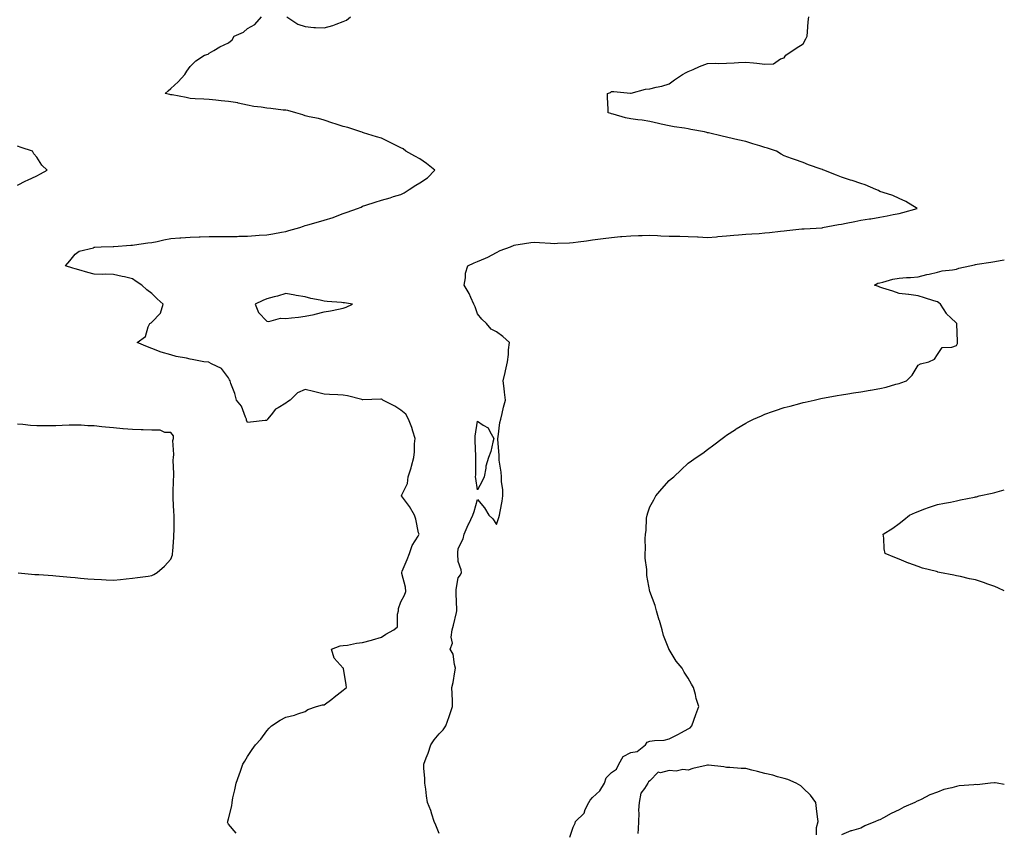
# Model space of a CAD drawing. Units: inches. Extents: x 936803 to 939443, y 7260938 to 7263578.
# Drawn here: x 938929 to 939443, y 7262616 to 7263040 of the extents above; entities that cross this region are included whole.
import ezdxf

# ---------------------------------------------------------------- set-up
doc = ezdxf.new("R2010")
doc.units = ezdxf.units.IN
doc.header["$MEASUREMENT"] = 0
doc.layers.add('Contour_93687260', color=7, linetype='Continuous', true_color=0x0e119a)

msp = doc.modelspace()

# ---------------------------------------------------------------- linework, layer by layer
at = {"layer": 'Contour_93687260'}
for points in [[(939042.06, 7262615.93, 3240), (939038.05, 7262620.61, 3240), (939037.66, 7262621.53, 3240), (939037.74, 7262621.92, 3240), (939037.81, 7262622.15, 3240), (939038.05, 7262623.3, 3240), (939039.85, 7262630.12, 3240), (939039.96, 7262631.92, 3240), (939040.43, 7262634.3, 3240), (939041.49, 7262638.48, 3240), (939042.09, 7262641.92, 3240), (939043.69, 7262646.29, 3240), (939044.3, 7262648.17, 3240), (939045.58, 7262651.92, 3240), (939046.56, 7262653.41, 3240), (939048.05, 7262655.89, 3240), (939050.47, 7262659.5, 3240), (939052.18, 7262661.92, 3240), (939054.96, 7262665.01, 3240), (939058.05, 7262669.29, 3240), (939059.27, 7262670.7, 3240), (939060.56, 7262671.92, 3240), (939065.08, 7262674.89, 3240), (939068.05, 7262676.4, 3240), (939072.5, 7262677.48, 3240), (939074.3, 7262678.17, 3240), (939078.05, 7262679.3, 3240), (939079.54, 7262680.43, 3240), (939084.11, 7262681.92, 3240), (939087.19, 7262682.78, 3240), (939088.05, 7262682.87, 3240), (939092.03, 7262685.89, 3240), (939093.19, 7262686.78, 3240), (939098.05, 7262690.58, 3240), (939098.82, 7262691.15, 3240), (939099.62, 7262691.92, 3240), (939099.47, 7262693.35, 3240), (939098.09, 7262701.88, 3240), (939098.08, 7262701.92, 3240), (939098.05, 7262701.98, 3240), (939093.26, 7262707.13, 3240), (939091.9, 7262711.92, 3240), (939096.35, 7262713.62, 3240), (939098.05, 7262713.74, 3240), (939100.2, 7262714.07, 3240), (939104.95, 7262715.03, 3240), (939108.05, 7262715.46, 3240), (939112.78, 7262716.66, 3240), (939113.23, 7262716.74, 3240), (939118.05, 7262718.17, 3240), (939120.23, 7262719.74, 3240), (939124.34, 7262721.92, 3240), (939126.33, 7262723.64, 3240), (939126.29, 7262730.16, 3240), (939126.9, 7262731.92, 3240), (939126.83, 7262733.14, 3240), (939128.05, 7262736.55, 3240), (939129.94, 7262740.03, 3240), (939130.63, 7262741.92, 3240), (939130.45, 7262744.32, 3240), (939128.56, 7262751.41, 3240), (939128.5, 7262751.92, 3240), (939128.8, 7262752.67, 3240), (939131.32, 7262758.66, 3240), (939132.54, 7262761.92, 3240), (939134.02, 7262765.95, 3240), (939137.02, 7262770.89, 3240), (939137.56, 7262771.92, 3240), (939137.36, 7262772.61, 3240), (939135.94, 7262779.81, 3240), (939135.14, 7262781.92, 3240), (939132.57, 7262786.44, 3240), (939129.38, 7262790.59, 3240), (939128.41, 7262791.92, 3240), (939128.51, 7262792.38, 3240), (939131.6, 7262798.37, 3240), (939131.97, 7262801.92, 3240), (939133.38, 7262806.59, 3240), (939133.6, 7262807.47, 3240), (939134.84, 7262811.92, 3240), (939135.11, 7262814.86, 3240), (939135.25, 7262819.13, 3240), (939135.48, 7262821.92, 3240), (939134.24, 7262825.73, 3240), (939133.73, 7262827.6, 3240), (939132.06, 7262831.92, 3240), (939130.67, 7262834.55, 3240), (939128.05, 7262836.7, 3240), (939124.86, 7262838.73, 3240), (939118.63, 7262841.92, 3240), (939118.35, 7262842.21, 3240), (939118.05, 7262842.35, 3240), (939117.56, 7262842.41, 3240), (939108.23, 7262842.1, 3240), (939108.05, 7262842.13, 3240), (939107.79, 7262842.18, 3240), (939100.22, 7262844.09, 3240), (939098.05, 7262844.52, 3240), (939095.24, 7262844.73, 3240), (939090.9, 7262844.76, 3240), (939088.05, 7262845.01, 3240), (939083.93, 7262846.04, 3240), (939082.56, 7262846.43, 3240), (939078.05, 7262847.45, 3240), (939074.2, 7262845.77, 3240), (939070.31, 7262841.92, 3240), (939068.98, 7262840.98, 3240), (939068.05, 7262840.32, 3240), (939063.98, 7262837.86, 3240), (939062.7, 7262837.26, 3240), (939060.31, 7262834.19, 3240), (939058.4, 7262831.92, 3240), (939058.32, 7262831.65, 3240), (939058.05, 7262831.28, 3240), (939057.32, 7262831.2, 3240), (939049.59, 7262830.38, 3240), (939048.05, 7262830.16, 3240), (939047.53, 7262831.4, 3240), (939047.5, 7262831.92, 3240), (939046.97, 7262832.99, 3240), (939044.91, 7262838.79, 3240), (939042.34, 7262841.92, 3240), (939041.44, 7262845.31, 3240), (939039.33, 7262850.64, 3240), (939038.91, 7262851.92, 3240), (939038.64, 7262852.52, 3240), (939038.05, 7262853.48, 3240), (939034.45, 7262858.33, 3240), (939029.2, 7262860.77, 3240), (939028.05, 7262861.47, 3240), (939027.81, 7262861.68, 3240), (939025.23, 7262861.92, 3240), (939019.24, 7262863.11, 3240), (939018.05, 7262863.34, 3240), (939016.15, 7262863.82, 3240), (939010.77, 7262864.63, 3240), (939008.05, 7262865.55, 3240), (939003.05, 7262866.92, 3240), (938998.05, 7262868.88, 3240), (938995.85, 7262869.72, 3240), (938990.38, 7262871.92, 3240), (938994.89, 7262875.08, 3240), (938996.22, 7262880.09, 3240), (938997.14, 7262881.92, 3240), (938997.72, 7262882.25, 3240), (938998.05, 7262882.53, 3240), (939002.69, 7262887.27, 3240), (939004.11, 7262891.92, 3240), (939000.83, 7262894.7, 3240), (938998.05, 7262897.53, 3240), (938995.53, 7262899.4, 3240), (938992.87, 7262901.92, 3240), (938990.01, 7262903.87, 3240), (938988.05, 7262905.22, 3240), (938983.81, 7262906.17, 3240), (938982.61, 7262906.48, 3240), (938978.05, 7262907.39, 3240), (938973.69, 7262907.56, 3240), (938972.43, 7262907.54, 3240), (938968.05, 7262907.72, 3240), (938964.68, 7262908.55, 3240), (938960.09, 7262909.89, 3240), (938958.05, 7262910.42, 3240), (938956.92, 7262910.79, 3240), (938952.98, 7262911.92, 3240), (938955.39, 7262914.58, 3240), (938958.05, 7262918.02, 3240), (938960.24, 7262919.73, 3240), (938967.6, 7262921.47, 3240), (938968.05, 7262921.66, 3240), (938968.31, 7262921.67, 3240), (938971.6, 7262921.92, 3240), (938977.92, 7262922.05, 3240), (938978.05, 7262922.06, 3240), (938978.2, 7262922.07, 3240), (938987.2, 7262922.77, 3240), (938988.05, 7262922.85, 3240), (938989.1, 7262922.96, 3240), (938996.02, 7262923.95, 3240), (938998.05, 7262924.18, 3240), (939000.83, 7262924.7, 3240), (939004.33, 7262925.64, 3240), (939008.05, 7262926.24, 3240), (939012.73, 7262926.6, 3240), (939013.32, 7262926.66, 3240), (939018.05, 7262927.01, 3240), (939022.78, 7262927.19, 3240), (939023.34, 7262927.2, 3240), (939028.05, 7262927.39, 3240), (939032.62, 7262927.35, 3240), (939033.49, 7262927.36, 3240), (939038.05, 7262927.32, 3240), (939042.59, 7262927.39, 3240), (939043.58, 7262927.45, 3240), (939048.05, 7262927.52, 3240), (939052.19, 7262927.78, 3240), (939054.08, 7262927.95, 3240), (939058.05, 7262928.21, 3240), (939061.32, 7262928.65, 3240), (939065.71, 7262929.58, 3240), (939068.05, 7262929.94, 3240), (939069.56, 7262930.41, 3240), (939075.41, 7262931.92, 3240), (939077.26, 7262932.71, 3240), (939078.05, 7262932.98, 3240), (939079.53, 7262933.4, 3240), (939085.08, 7262934.89, 3240), (939088.05, 7262935.8, 3240), (939092.67, 7262937.3, 3240), (939093.91, 7262937.78, 3240), (939098.05, 7262939.27, 3240), (939100.02, 7262939.96, 3240), (939105.53, 7262941.92, 3240), (939107.33, 7262942.63, 3240), (939108.05, 7262943.09, 3240), (939109.75, 7262943.62, 3240), (939114.71, 7262945.26, 3240), (939118.05, 7262946.22, 3240), (939122.41, 7262947.56, 3240), (939124.27, 7262948.14, 3240), (939128.05, 7262949.29, 3240), (939129.86, 7262950.1, 3240), (939132.42, 7262951.92, 3240), (939135.92, 7262954.05, 3240), (939138.05, 7262955.37, 3240), (939142.01, 7262957.96, 3240), (939145.88, 7262961.92, 3240), (939141.5, 7262965.37, 3240), (939138.05, 7262967.79, 3240), (939135.4, 7262969.27, 3240), (939130.6, 7262971.92, 3240), (939129.2, 7262973.07, 3240), (939128.05, 7262973.61, 3240), (939124.59, 7262975.38, 3240), (939122.56, 7262976.43, 3240), (939118.05, 7262978.65, 3240), (939115.44, 7262979.31, 3240), (939108.53, 7262981.44, 3240), (939108.05, 7262981.58, 3240), (939107.83, 7262981.7, 3240), (939107.16, 7262981.92, 3240), (939100.33, 7262984.21, 3240), (939098.05, 7262984.79, 3240), (939093.8, 7262986.17, 3240), (939092.65, 7262986.52, 3240), (939088.05, 7262988.11, 3240), (939085.03, 7262988.9, 3240), (939080.16, 7262989.81, 3240), (939078.05, 7262990.31, 3240), (939076.86, 7262990.73, 3240), (939073.26, 7262991.92, 3240), (939069.13, 7262993, 3240), (939068.05, 7262993.2, 3240), (939066.65, 7262993.32, 3240), (939060.28, 7262994.15, 3240), (939058.05, 7262994.3, 3240), (939055.15, 7262994.82, 3240), (939051.37, 7262995.24, 3240), (939048.05, 7262995.93, 3240), (939043.12, 7262996.99, 3240), (939042.97, 7262997, 3240), (939038.05, 7262997.86, 3240), (939034.22, 7262998.08, 3240), (939031.43, 7262998.54, 3240), (939028.05, 7262998.79, 3240), (939025.19, 7262999.06, 3240), (939020.79, 7262999.19, 3240), (939018.05, 7262999.41, 3240), (939015.97, 7262999.84, 3240), (939008.8, 7263001.18, 3240), (939008.05, 7263001.32, 3240), (939007.53, 7263001.4, 3240), (939005.06, 7263001.92, 3240), (939006.58, 7263003.39, 3240), (939008.05, 7263004.54, 3240), (939011.94, 7263008.03, 3240), (939015.41, 7263011.92, 3240), (939016.38, 7263013.59, 3240), (939018.05, 7263016.09, 3240), (939021, 7263018.97, 3240), (939025.59, 7263021.92, 3240), (939027.43, 7263022.54, 3240), (939028.05, 7263022.96, 3240), (939030.51, 7263024.38, 3240), (939033.65, 7263026.31, 3240), (939038.05, 7263028.43, 3240), (939040.07, 7263029.9, 3240), (939041.11, 7263031.92, 3240), (939045.94, 7263034.03, 3240), (939048.05, 7263035.85, 3240), (939051.95, 7263038.02, 3240), (939055.26, 7263041.92, 3240)], [(939068.63, 7263041.92, 3240), (939074.31, 7263038.18, 3240), (939078.05, 7263036.85, 3240), (939082.59, 7263036.45, 3240), (939083.51, 7263036.46, 3240), (939088.05, 7263036.14, 3240), (939092.5, 7263037.48, 3240), (939094.3, 7263038.17, 3240), (939098.05, 7263039.45, 3240), (939099.69, 7263040.28, 3240), (939101.78, 7263041.92, 3240)], [(939148.05, 7262615.64, 3239), (939146.25, 7262620.12, 3239), (939145.46, 7262621.92, 3239), (939144.24, 7262625.73, 3239), (939143.78, 7262627.65, 3239), (939142.04, 7262631.92, 3239), (939141.54, 7262635.41, 3239), (939141.06, 7262638.91, 3239), (939140.63, 7262641.92, 3239), (939140.61, 7262644.48, 3239), (939140.14, 7262649.82, 3239), (939140.13, 7262651.92, 3239), (939141.29, 7262655.15, 3239), (939142.29, 7262657.68, 3239), (939143.63, 7262661.92, 3239), (939145.38, 7262664.6, 3239), (939148.05, 7262667.76, 3239), (939150.22, 7262669.75, 3239), (939151.49, 7262671.92, 3239), (939153.24, 7262676.73, 3239), (939153.43, 7262677.3, 3239), (939155.04, 7262681.92, 3239), (939155, 7262684.97, 3239), (939154.8, 7262688.67, 3239), (939154.76, 7262691.92, 3239), (939155.44, 7262694.53, 3239), (939156.28, 7262700.14, 3239), (939156.66, 7262701.92, 3239), (939156.01, 7262703.96, 3239), (939155.42, 7262709.29, 3239), (939153.82, 7262711.92, 3239), (939154.98, 7262715, 3239), (939154.32, 7262718.19, 3239), (939154.89, 7262721.92, 3239), (939155.55, 7262724.43, 3239), (939157.11, 7262730.98, 3239), (939157.34, 7262731.92, 3239), (939157.29, 7262732.68, 3239), (939157, 7262740.87, 3239), (939156.92, 7262741.92, 3239), (939157, 7262742.97, 3239), (939158.05, 7262749.17, 3239), (939159.23, 7262750.74, 3239), (939159.77, 7262751.92, 3239), (939159.49, 7262753.36, 3239), (939158.05, 7262757.6, 3239), (939157.77, 7262761.65, 3239), (939157.81, 7262761.92, 3239), (939157.82, 7262762.15, 3239), (939158.05, 7262764.51, 3239), (939160.51, 7262769.46, 3239), (939161.03, 7262771.92, 3239), (939163.2, 7262776.77, 3239), (939163.47, 7262777.34, 3239), (939165.65, 7262781.92, 3239), (939166.26, 7262783.71, 3239), (939168.05, 7262790.08, 3239), (939171.73, 7262785.6, 3239), (939173.95, 7262781.92, 3239), (939176.03, 7262779.9, 3239), (939178.05, 7262776.97, 3239), (939179.29, 7262780.69, 3239), (939179.61, 7262781.92, 3239), (939179.9, 7262783.77, 3239), (939180.86, 7262789.11, 3239), (939181.28, 7262791.92, 3239), (939181.24, 7262795.11, 3239), (939180.59, 7262799.38, 3239), (939180.55, 7262801.92, 3239), (939180.47, 7262804.34, 3239), (939179.44, 7262810.53, 3239), (939179.37, 7262811.92, 3239), (939179.34, 7262813.21, 3239), (939178.68, 7262821.29, 3239), (939178.67, 7262821.92, 3239), (939178.83, 7262822.7, 3239), (939179.8, 7262830.16, 3239), (939180.25, 7262831.92, 3239), (939180.96, 7262834.83, 3239), (939181.7, 7262838.27, 3239), (939182.71, 7262841.92, 3239), (939182.19, 7262846.06, 3239), (939181.94, 7262848.02, 3239), (939181.43, 7262851.92, 3239), (939182.49, 7262856.36, 3239), (939182.75, 7262857.21, 3239), (939183.64, 7262861.92, 3239), (939184.3, 7262865.67, 3239), (939184.3, 7262868.17, 3239), (939184.82, 7262871.92, 3239), (939181.23, 7262875.1, 3239), (939178.05, 7262877.47, 3239), (939175.14, 7262879.01, 3239), (939172.73, 7262881.92, 3239), (939170.33, 7262884.2, 3239), (939168.05, 7262886.87, 3239), (939166.77, 7262890.64, 3239), (939166.19, 7262891.92, 3239), (939164.59, 7262895.38, 3239), (939163.71, 7262897.57, 3239), (939161.17, 7262901.92, 3239), (939161.87, 7262905.74, 3239), (939161.77, 7262908.2, 3239), (939162.95, 7262911.92, 3239), (939166.37, 7262913.6, 3239), (939168.05, 7262914.24, 3239), (939172.18, 7262916.05, 3239), (939173.44, 7262916.53, 3239), (939178.05, 7262918.95, 3239), (939179.98, 7262919.99, 3239), (939185.24, 7262921.92, 3239), (939187.26, 7262922.71, 3239), (939188.05, 7262922.97, 3239), (939189.25, 7262923.12, 3239), (939195.84, 7262924.13, 3239), (939198.05, 7262924.38, 3239), (939200.39, 7262924.25, 3239), (939206.23, 7262923.74, 3239), (939208.05, 7262923.64, 3239), (939209.89, 7262923.76, 3239), (939216, 7262923.97, 3239), (939218.05, 7262924.12, 3239), (939220.63, 7262924.5, 3239), (939224.94, 7262925.03, 3239), (939228.05, 7262925.52, 3239), (939232.2, 7262926.06, 3239), (939233.68, 7262926.3, 3239), (939238.05, 7262926.82, 3239), (939242.67, 7262927.3, 3239), (939243.43, 7262927.3, 3239), (939248.05, 7262927.7, 3239), (939252.09, 7262927.88, 3239), (939254.03, 7262927.9, 3239), (939258.05, 7262928.06, 3239), (939262.09, 7262927.88, 3239), (939263.82, 7262927.69, 3239), (939268.05, 7262927.53, 3239), (939272.52, 7262927.45, 3239), (939273.6, 7262927.47, 3239), (939278.05, 7262927.39, 3239), (939282.88, 7262927.09, 3239), (939283.19, 7262927.06, 3239), (939288.05, 7262926.77, 3239), (939292.76, 7262927.2, 3239), (939293.42, 7262927.28, 3239), (939298.05, 7262927.73, 3239), (939301.92, 7262928.04, 3239), (939304.29, 7262928.16, 3239), (939308.05, 7262928.45, 3239), (939311.25, 7262928.72, 3239), (939315.06, 7262928.93, 3239), (939318.05, 7262929.18, 3239), (939320.54, 7262929.44, 3239), (939326.2, 7262930.07, 3239), (939328.05, 7262930.27, 3239), (939329.58, 7262930.39, 3239), (939337.4, 7262931.28, 3239), (939338.05, 7262931.32, 3239), (939338.61, 7262931.36, 3239), (939348.02, 7262931.89, 3239), (939348.05, 7262931.89, 3239), (939348.07, 7262931.9, 3239), (939348.19, 7262931.92, 3239), (939356.41, 7262933.56, 3239), (939358.05, 7262933.8, 3239), (939360.42, 7262934.29, 3239), (939364.91, 7262935.05, 3239), (939368.05, 7262935.75, 3239), (939372.62, 7262936.48, 3239), (939373.42, 7262936.55, 3239), (939378.05, 7262937.45, 3239), (939381.93, 7262938.04, 3239), (939384.96, 7262938.82, 3239), (939388.05, 7262939.39, 3239), (939390.08, 7262939.9, 3239), (939397.48, 7262941.92, 3239), (939391.68, 7262945.54, 3239), (939388.05, 7262947.19, 3239), (939384.83, 7262948.71, 3239), (939379.76, 7262950.21, 3239), (939378.05, 7262950.84, 3239), (939377.36, 7262951.23, 3239), (939376.01, 7262951.92, 3239), (939370.44, 7262954.3, 3239), (939368.05, 7262955.02, 3239), (939363.52, 7262956.45, 3239), (939362.78, 7262956.66, 3239), (939358.05, 7262958.33, 3239), (939355.44, 7262959.31, 3239), (939348.83, 7262961.92, 3239), (939348.3, 7262962.17, 3239), (939348.05, 7262962.29, 3239), (939347.45, 7262962.52, 3239), (939340.77, 7262964.63, 3239), (939338.05, 7262965.85, 3239), (939333.56, 7262967.43, 3239), (939331.99, 7262967.98, 3239), (939328.05, 7262969.38, 3239), (939326.48, 7262970.36, 3239), (939324.14, 7262971.92, 3239), (939319.48, 7262973.35, 3239), (939318.05, 7262973.75, 3239), (939315.4, 7262974.57, 3239), (939311.8, 7262975.67, 3239), (939308.05, 7262976.86, 3239), (939303.88, 7262977.75, 3239), (939301.64, 7262978.34, 3239), (939298.05, 7262979.17, 3239), (939295.75, 7262979.62, 3239), (939288.58, 7262981.39, 3239), (939288.05, 7262981.5, 3239), (939287.71, 7262981.58, 3239), (939286.56, 7262981.92, 3239), (939279.34, 7262983.21, 3239), (939278.05, 7262983.53, 3239), (939276.09, 7262983.88, 3239), (939270.68, 7262984.56, 3239), (939268.05, 7262985.09, 3239), (939263.96, 7262986.01, 3239), (939262.47, 7262986.34, 3239), (939258.05, 7262987.34, 3239), (939254.09, 7262987.96, 3239), (939251.78, 7262988.2, 3239), (939248.05, 7262988.73, 3239), (939245.35, 7262989.22, 3239), (939238.79, 7262991.18, 3239), (939238.05, 7262991.34, 3239), (939237.59, 7262991.46, 3239), (939236.28, 7262991.92, 3239), (939236.27, 7262993.7, 3239), (939235.91, 7262999.78, 3239), (939235.91, 7263001.92, 3239), (939237.47, 7263002.5, 3239), (939238.05, 7263003.05, 3239), (939239.21, 7263003.07, 3239), (939247.87, 7263002.11, 3239), (939248.05, 7263002.11, 3239), (939248.25, 7263002.12, 3239), (939255.74, 7263004.23, 3239), (939258.05, 7263004.32, 3239), (939261.35, 7263005.22, 3239), (939264.19, 7263005.78, 3239), (939268.05, 7263007.08, 3239), (939270.88, 7263009.09, 3239), (939275.05, 7263011.92, 3239), (939277.03, 7263012.95, 3239), (939278.05, 7263013.38, 3239), (939280.63, 7263014.5, 3239), (939283.85, 7263016.12, 3239), (939288.05, 7263017.57, 3239), (939292.16, 7263017.82, 3239), (939293.67, 7263017.54, 3239), (939298.05, 7263017.7, 3239), (939302.03, 7263017.94, 3239), (939304.23, 7263018.09, 3239), (939308.05, 7263018.33, 3239), (939312.09, 7263017.88, 3239), (939313.89, 7263017.77, 3239), (939318.05, 7263017.24, 3239), (939322.51, 7263017.47, 3239), (939326.25, 7263020.12, 3239), (939328.05, 7263020.51, 3239), (939328.57, 7263021.39, 3239), (939328.95, 7263021.92, 3239), (939334.35, 7263025.61, 3239), (939338.05, 7263027.93, 3239), (939339.49, 7263030.48, 3239), (939340.07, 7263031.92, 3239), (939340.29, 7263034.16, 3239), (939340.66, 7263039.31, 3239), (939340.92, 7263041.92, 3239)], [(938928.05, 7262954.17, 3241), (938932.42, 7262956.29, 3241), (938933.26, 7262956.71, 3241), (938938.05, 7262958.92, 3241), (938939.94, 7262960.04, 3241), (938943.49, 7262961.92, 3241), (938940.71, 7262964.58, 3241), (938938.05, 7262968.69, 3241), (938936.6, 7262970.47, 3241), (938935.88, 7262971.92, 3241), (938929.94, 7262973.81, 3241), (938928.05, 7262974.4, 3241)], [(939216.21, 7262613.76, 3238), (939218.05, 7262618.98, 3238), (939218.96, 7262621.01, 3238), (939219.28, 7262621.92, 3238), (939223.65, 7262626.32, 3238), (939224.26, 7262628.13, 3238), (939226.17, 7262631.92, 3238), (939226.94, 7262633.03, 3238), (939228.05, 7262634.5, 3238), (939231.95, 7262638.02, 3238), (939234.32, 7262641.92, 3238), (939235.27, 7262644.7, 3238), (939238.05, 7262647.61, 3238), (939240.68, 7262649.29, 3238), (939241.84, 7262651.92, 3238), (939244.03, 7262655.94, 3238), (939248.05, 7262657.96, 3238), (939251.42, 7262658.55, 3238), (939255.77, 7262661.92, 3238), (939256.69, 7262663.28, 3238), (939258.05, 7262663.83, 3238), (939260.37, 7262664.24, 3238), (939265.5, 7262664.47, 3238), (939268.05, 7262665.07, 3238), (939272.61, 7262667.37, 3238), (939274.62, 7262668.49, 3238), (939278.05, 7262670.37, 3238), (939279.06, 7262670.91, 3238), (939279.97, 7262671.92, 3238), (939281.03, 7262674.91, 3238), (939282.09, 7262677.88, 3238), (939283.52, 7262681.92, 3238), (939282.25, 7262686.12, 3238), (939281.77, 7262688.2, 3238), (939280.76, 7262691.92, 3238), (939279.76, 7262693.64, 3238), (939278.05, 7262696.68, 3238), (939275.97, 7262699.84, 3238), (939274.9, 7262701.92, 3238), (939271.83, 7262705.7, 3238), (939268.05, 7262711.77, 3238), (939268, 7262711.87, 3238), (939267.99, 7262711.92, 3238), (939267.96, 7262712.01, 3238), (939265.17, 7262719.04, 3238), (939264.43, 7262721.92, 3238), (939263, 7262726.86, 3238), (939262.95, 7262727.02, 3238), (939261.51, 7262731.92, 3238), (939260.74, 7262734.61, 3238), (939258.05, 7262741.92, 3238), (939256.52, 7262750.39, 3238), (939256.38, 7262751.92, 3238), (939256.4, 7262753.57, 3238), (939255.61, 7262759.48, 3238), (939255.62, 7262761.92, 3238), (939255.76, 7262764.21, 3238), (939255.64, 7262769.51, 3238), (939255.76, 7262771.92, 3238), (939256.09, 7262773.88, 3238), (939256.34, 7262780.2, 3238), (939256.56, 7262781.92, 3238), (939256.94, 7262783.03, 3238), (939258.05, 7262786.18, 3238), (939260.18, 7262789.79, 3238), (939261.16, 7262791.92, 3238), (939264.3, 7262795.67, 3238), (939268.05, 7262799.99, 3238), (939269.22, 7262800.76, 3238), (939270.45, 7262801.92, 3238), (939274.37, 7262805.59, 3238), (939278.05, 7262808.99, 3238), (939279.8, 7262810.17, 3238), (939282.11, 7262811.92, 3238), (939285.71, 7262814.25, 3238), (939288.05, 7262816.21, 3238), (939291.42, 7262818.55, 3238), (939295.82, 7262821.92, 3238), (939297.09, 7262822.88, 3238), (939298.05, 7262823.6, 3238), (939302.68, 7262826.55, 3238), (939303.13, 7262826.84, 3238), (939308.05, 7262829.94, 3238), (939309.39, 7262830.58, 3238), (939312.17, 7262831.92, 3238), (939316.25, 7262833.73, 3238), (939318.05, 7262834.52, 3238), (939322.02, 7262835.88, 3238), (939323.55, 7262836.42, 3238), (939328.05, 7262837.98, 3238), (939331.17, 7262838.8, 3238), (939336.29, 7262840.16, 3238), (939338.05, 7262840.62, 3238), (939339.09, 7262840.88, 3238), (939343.71, 7262841.92, 3238), (939347.28, 7262842.69, 3238), (939348.05, 7262842.84, 3238), (939349.15, 7262843.02, 3238), (939355.74, 7262844.23, 3238), (939358.05, 7262844.61, 3238), (939361.26, 7262845.12, 3238), (939364.34, 7262845.63, 3238), (939368.05, 7262846.21, 3238), (939372.91, 7262847.06, 3238), (939373.25, 7262847.12, 3238), (939378.05, 7262847.95, 3238), (939381.26, 7262848.71, 3238), (939386.34, 7262850.21, 3238), (939388.05, 7262850.65, 3238), (939389.04, 7262850.93, 3238), (939391.99, 7262851.92, 3238), (939394.99, 7262854.98, 3238), (939398.05, 7262860.21, 3238), (939399.18, 7262860.79, 3238), (939403.67, 7262861.92, 3238), (939406.65, 7262863.32, 3238), (939408.05, 7262865.67, 3238), (939410.62, 7262869.34, 3238), (939415.67, 7262869.54, 3238), (939418.05, 7262870.46, 3238), (939418.6, 7262871.37, 3238), (939418.62, 7262871.92, 3238), (939418.55, 7262872.42, 3238), (939418.23, 7262881.74, 3238), (939418.21, 7262881.92, 3238), (939418.12, 7262881.99, 3238), (939418.05, 7262882.09, 3238), (939414.92, 7262885.05, 3238), (939412.98, 7262886.85, 3238), (939412.79, 7262887.18, 3238), (939409.64, 7262891.92, 3238), (939408.8, 7262892.67, 3238), (939408.05, 7262893.2, 3238), (939406.17, 7262893.8, 3238), (939401.35, 7262895.21, 3238), (939398.05, 7262896.34, 3238), (939393.09, 7262896.97, 3238), (939393, 7262896.97, 3238), (939388.05, 7262897.53, 3238), (939384.82, 7262898.7, 3238), (939379.69, 7262900.29, 3238), (939378.05, 7262900.84, 3238), (939377.28, 7262901.15, 3238), (939375.32, 7262901.92, 3238), (939377.04, 7262902.93, 3238), (939378.05, 7262903.18, 3238), (939379.62, 7262903.49, 3238), (939384.89, 7262905.08, 3238), (939388.05, 7262905.56, 3238), (939391.96, 7262905.84, 3238), (939394.01, 7262905.96, 3238), (939398.05, 7262906.24, 3238), (939402.59, 7262907.39, 3238), (939403.75, 7262907.62, 3238), (939408.05, 7262908.63, 3238), (939410.6, 7262909.37, 3238), (939416.02, 7262909.89, 3238), (939418.05, 7262910.33, 3238), (939419.26, 7262910.71, 3238), (939425.09, 7262911.92, 3238), (939427.42, 7262912.55, 3238), (939428.05, 7262912.65, 3238), (939428.91, 7262912.78, 3238), (939435.98, 7262913.99, 3238), (939438.05, 7262914.28, 3238), (939440.87, 7262914.73, 3238), (939443, 7262915.06, 3238)], [(938928.28, 7262751.69, 3241), (938937.05, 7262750.92, 3241), (938938.05, 7262750.86, 3241), (938939.18, 7262750.8, 3241), (938946.45, 7262750.32, 3241), (938948.05, 7262750.23, 3241), (938949.92, 7262750.05, 3241), (938955.61, 7262749.48, 3241), (938958.05, 7262749.25, 3241), (938960.97, 7262749, 3241), (938964.77, 7262748.64, 3241), (938968.05, 7262748.38, 3241), (938971.77, 7262748.2, 3241), (938974.23, 7262748.1, 3241), (938978.05, 7262747.93, 3241), (938981.72, 7262748.25, 3241), (938984.78, 7262748.65, 3241), (938988.05, 7262748.96, 3241), (938990.69, 7262749.28, 3241), (938996.17, 7262750.05, 3241), (938998.05, 7262750.29, 3241), (938999.08, 7262750.88, 3241), (939000.9, 7262751.92, 3241), (939004.77, 7262755.19, 3241), (939008.05, 7262758.88, 3241), (939008.82, 7262761.16, 3241), (939008.94, 7262761.92, 3241), (939008.99, 7262762.86, 3241), (939009.59, 7262770.39, 3241), (939009.67, 7262771.92, 3241), (939009.68, 7262773.55, 3241), (939009.68, 7262780.29, 3241), (939009.7, 7262781.92, 3241), (939009.66, 7262783.53, 3241), (939009.28, 7262790.69, 3241), (939009.26, 7262791.92, 3241), (939009.27, 7262793.14, 3241), (939009.5, 7262800.46, 3241), (939009.51, 7262801.92, 3241), (939009.55, 7262803.42, 3241), (939009.33, 7262810.63, 3241), (939009.37, 7262811.92, 3241), (939009.61, 7262813.48, 3241), (939009.07, 7262820.89, 3241), (939009.34, 7262821.92, 3241), (939009.4, 7262823.27, 3241), (939008.05, 7262825.06, 3241), (939004.92, 7262825.05, 3241), (939002.39, 7262826.27, 3241), (938998.05, 7262826.25, 3241), (938993.64, 7262826.33, 3241), (938992.6, 7262826.47, 3241), (938988.05, 7262826.55, 3241), (938983.07, 7262826.95, 3241), (938983.02, 7262826.95, 3241), (938978.05, 7262827.38, 3241), (938973.99, 7262827.86, 3241), (938971.94, 7262828.03, 3241), (938968.05, 7262828.45, 3241), (938964.67, 7262828.54, 3241), (938961.2, 7262828.78, 3241), (938958.05, 7262828.86, 3241), (938954.89, 7262828.77, 3241), (938951.34, 7262828.63, 3241), (938948.05, 7262828.53, 3241), (938944.66, 7262828.53, 3241), (938941.42, 7262828.55, 3241), (938938.05, 7262828.54, 3241), (938934.83, 7262828.7, 3241), (938930.8, 7262829.18, 3241), (938928.05, 7262829.31, 3241)], [(939443, 7262742.36, 3237), (939439.93, 7262743.8, 3237), (939438.05, 7262744.59, 3237), (939433.93, 7262746.03, 3237), (939432.63, 7262746.5, 3237), (939428.05, 7262748.02, 3237), (939424.81, 7262748.68, 3237), (939420.19, 7262749.78, 3237), (939418.05, 7262750.23, 3237), (939416.59, 7262750.46, 3237), (939409.25, 7262751.92, 3237), (939408.31, 7262752.18, 3237), (939408.05, 7262752.26, 3237), (939407.57, 7262752.41, 3237), (939400.36, 7262754.22, 3237), (939398.05, 7262755, 3237), (939393.19, 7262756.78, 3237), (939392.99, 7262756.85, 3237), (939388.05, 7262758.82, 3237), (939385.87, 7262759.74, 3237), (939380.89, 7262761.92, 3237), (939380.38, 7262764.24, 3237), (939380.13, 7262769.84, 3237), (939379.78, 7262771.92, 3237), (939384.87, 7262775.1, 3237), (939388.05, 7262777.48, 3237), (939390.55, 7262779.42, 3237), (939393.47, 7262781.92, 3237), (939396.71, 7262783.26, 3237), (939398.05, 7262783.83, 3237), (939401.03, 7262784.9, 3237), (939403.98, 7262785.99, 3237), (939408.05, 7262787.37, 3237), (939411.81, 7262788.16, 3237), (939414.85, 7262788.72, 3237), (939418.05, 7262789.36, 3237), (939420.19, 7262789.78, 3237), (939427.39, 7262791.26, 3237), (939428.05, 7262791.39, 3237), (939428.47, 7262791.5, 3237), (939429.91, 7262791.92, 3237), (939436.62, 7262793.35, 3237), (939438.05, 7262793.71, 3237), (939440.48, 7262794.35, 3237), (939443, 7262794.99, 3237)], [(939345.04, 7262614.94, 3238), (939344.91, 7262618.78, 3238), (939345.77, 7262621.92, 3238), (939345.5, 7262624.47, 3238), (939344.92, 7262628.79, 3238), (939344.61, 7262631.92, 3238), (939341.82, 7262635.69, 3238), (939338.05, 7262639.41, 3238), (939336.74, 7262640.6, 3238), (939334.35, 7262641.92, 3238), (939329.96, 7262643.83, 3238), (939328.05, 7262644.44, 3238), (939324.64, 7262645.33, 3238), (939322.2, 7262646.06, 3238), (939318.05, 7262647.05, 3238), (939314.16, 7262648.03, 3238), (939311.17, 7262648.8, 3238), (939308.05, 7262649.59, 3238), (939305.72, 7262649.59, 3238), (939299.77, 7262650.2, 3238), (939298.05, 7262650.19, 3238), (939296.64, 7262650.51, 3238), (939288.67, 7262651.3, 3238), (939288.05, 7262651.41, 3238), (939287.32, 7262651.19, 3238), (939280.38, 7262649.59, 3238), (939278.05, 7262648.68, 3238), (939275.24, 7262649.12, 3238), (939271.74, 7262648.23, 3238), (939268.05, 7262648.5, 3238), (939263.52, 7262647.39, 3238), (939262.32, 7262647.65, 3238), (939258.05, 7262643.26, 3238), (939257.3, 7262642.67, 3238), (939257.01, 7262641.92, 3238), (939255.27, 7262639.15, 3238), (939253.26, 7262636.71, 3238), (939252.36, 7262631.92, 3238), (939252.12, 7262627.85, 3238), (939252.22, 7262626.09, 3238), (939252.04, 7262621.92, 3238), (939251.84, 7262618.12, 3238), (939251.77, 7262615.64, 3238)], [(939443, 7262641.26, 3238), (939439.35, 7262641.92, 3238), (939438.25, 7262642.12, 3238), (939438.05, 7262642.11, 3238), (939437.85, 7262642.12, 3238), (939435.86, 7262641.92, 3238), (939428.82, 7262641.15, 3238), (939428.05, 7262641.19, 3238), (939427.18, 7262641.05, 3238), (939419.46, 7262640.51, 3238), (939418.05, 7262640.23, 3238), (939415.66, 7262639.53, 3238), (939411.39, 7262638.58, 3238), (939408.05, 7262637.34, 3238), (939404.18, 7262635.79, 3238), (939399.58, 7262633.44, 3238), (939398.05, 7262632.73, 3238), (939397.46, 7262632.52, 3238), (939396.29, 7262631.92, 3238), (939390.61, 7262629.35, 3238), (939388.05, 7262628.03, 3238), (939383.89, 7262626.08, 3238), (939380.03, 7262623.9, 3238), (939378.05, 7262622.84, 3238), (939377.35, 7262622.62, 3238), (939375.86, 7262621.92, 3238), (939370.26, 7262619.7, 3238), (939368.05, 7262618.49, 3238), (939363.21, 7262617.09, 3238), (939362.93, 7262617.04, 3238), (939358.05, 7262614.98, 3238)]]:
    msp.add_polyline3d(points, dxfattribs=at)
for points in [[(939098.05, 7262889.87, 3240), (939099.61, 7262890.37, 3240), (939102.76, 7262891.92, 3240), (939098.73, 7262892.6, 3240), (939098.05, 7262892.7, 3240), (939097.17, 7262892.8, 3240), (939089.56, 7262893.43, 3240), (939088.05, 7262893.61, 3240), (939085.88, 7262894.1, 3240), (939081.15, 7262895.03, 3240), (939078.05, 7262895.77, 3240), (939073.42, 7262896.56, 3240), (939072.75, 7262896.63, 3240), (939068.05, 7262897.57, 3240), (939063.76, 7262896.21, 3240), (939061.93, 7262895.8, 3240), (939058.05, 7262894.73, 3240), (939056.12, 7262893.85, 3240), (939052.09, 7262891.92, 3240), (939053.8, 7262887.67, 3240), (939058.05, 7262883.14, 3240), (939059.13, 7262883, 3240), (939065.32, 7262884.65, 3240), (939068.05, 7262884.5, 3240), (939071, 7262884.87, 3240), (939074.69, 7262885.28, 3240), (939078.05, 7262885.73, 3240), (939082.8, 7262886.67, 3240), (939083.27, 7262886.71, 3240), (939088.05, 7262887.97, 3240), (939091.42, 7262888.55, 3240), (939095.53, 7262889.4, 3240)], [(939168.05, 7262795.06, 3239), (939167.16, 7262801.02, 3239), (939167.06, 7262801.92, 3239), (939167.15, 7262802.82, 3239), (939167.12, 7262810.99, 3239), (939167.2, 7262811.92, 3239), (939167.26, 7262812.7, 3239), (939166.8, 7262820.66, 3239), (939166.88, 7262821.92, 3239), (939166.9, 7262823.07, 3239), (939168.05, 7262831, 3239), (939171.09, 7262828.87, 3239), (939173.64, 7262827.52, 3239), (939174.46, 7262825.51, 3239), (939176.63, 7262821.92, 3239), (939176.03, 7262819.9, 3239), (939174.96, 7262815.01, 3239), (939173.88, 7262811.92, 3239), (939172.47, 7262807.5, 3239), (939172.45, 7262806.32, 3239), (939171.61, 7262801.92, 3239), (939170.42, 7262799.55, 3239)]]:
    msp.add_polyline3d(points, close=True, dxfattribs=at)

doc.saveas('drawing.dxf')
